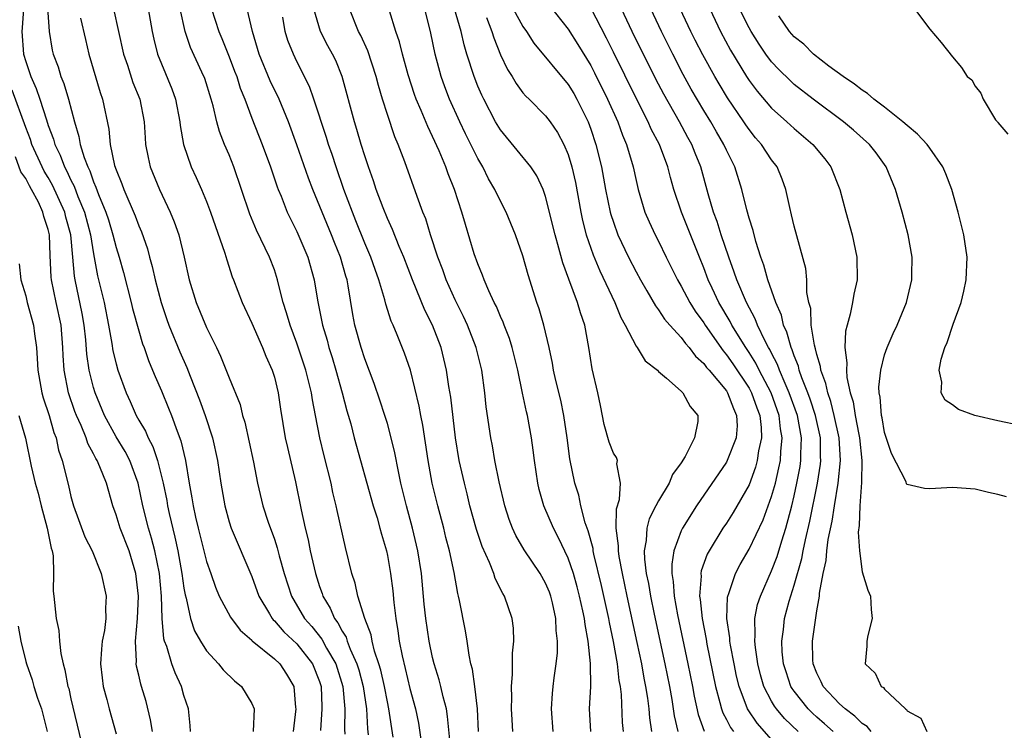
# Model space of a CAD drawing. Units: inches. Extents: x 2580000 to 2583000, y 1542000 to 1545000.
# Drawn here: x 2580578 to 2580666, y 1544379 to 1544442 of the extents above; entities that cross this region are included whole.
import ezdxf

# ---------------------------------------------------------------- set-up
doc = ezdxf.new("R2010")
doc.units = ezdxf.units.IN
doc.header["$MEASUREMENT"] = 0
doc.layers.add('LD25801542_2ft', color=43, linetype='Continuous')

msp = doc.modelspace()

# ---------------------------------------------------------------- linework, layer by layer
at = {"layer": 'LD25801542_2ft'}
for points, elevation in [([(2580580.802, 1544444.802), (2580581.066, 1544441), (2580581.344, 1544439.343), (2580581.425, 1544439), (2580581.857, 1544437.857), (2580582.111, 1544437), (2580582.383, 1544436.382), (2580582.789, 1544435), (2580583.311, 1544433), (2580583.706, 1544431.707), (2580583.82, 1544431), (2580584.16, 1544429.839), (2580584.487, 1544429), (2580584.665, 1544428.665), (2580585, 1544427.678), (2580585.215, 1544427.215), (2580585.446, 1544426.554), (2580586.093, 1544425), (2580586.315, 1544424.315), (2580586.718, 1544423), (2580587, 1544421.856), (2580587.268, 1544421), (2580587.648, 1544419.648), (2580588.341, 1544417), (2580588.461, 1544416.461), (2580589, 1544414.486), (2580589.343, 1544413.343), (2580589.475, 1544413), (2580589.859, 1544411.859), (2580590.224, 1544411), (2580590.44, 1544410.44), (2580591, 1544409.162), (2580591.639, 1544407.639), (2580591.895, 1544407), (2580592.386, 1544405.615), (2580592.738, 1544404.738), (2580593.126, 1544403), (2580593.461, 1544401), (2580593.707, 1544399.707), (2580593.803, 1544399), (2580594.014, 1544397.985), (2580594.247, 1544397), (2580595, 1544394.069), (2580595.385, 1544393), (2580595.789, 1544391.789), (2580596.124, 1544391), (2580597.116, 1544389.116), (2580597.966, 1544387.966), (2580599, 1544387.081), (2580599.035, 1544387.036), (2580601, 1544385.45), (2580601.474, 1544385), (2580602.077, 1544384.078), (2580602.715, 1544383), (2580602.862, 1544381.138), (2580602.887, 1544381), (2580602.663, 1544379)], 7030), ([(2580625.315, 1544443.315), (2580627, 1544441.195), (2580627.851, 1544439.851), (2580629, 1544437.982), (2580629.339, 1544437.338), (2580630.491, 1544435), (2580631.382, 1544433), (2580631.807, 1544431.807), (2580632.163, 1544431), (2580632.746, 1544429), (2580633, 1544427.785), (2580633.182, 1544427), (2580633.786, 1544425), (2580634.15, 1544424.15), (2580634.696, 1544423), (2580635, 1544422.417), (2580635.677, 1544421), (2580636.666, 1544419), (2580637, 1544418.45), (2580637.763, 1544417), (2580638.241, 1544416.241), (2580639, 1544415.184), (2580639.109, 1544415), (2580640.702, 1544412.702), (2580641, 1544412.368), (2580641.563, 1544411.563), (2580643, 1544409.42), (2580643.228, 1544409), (2580643.682, 1544407.682), (2580643.947, 1544407), (2580644.076, 1544405.924), (2580644.106, 1544405), (2580643.852, 1544403.852), (2580643.734, 1544403), (2580643.578, 1544402.421), (2580643, 1544400.862), (2580641.602, 1544398.398), (2580641, 1544397.456), (2580640.689, 1544397), (2580639.459, 1544395), (2580639.298, 1544394.702), (2580638.774, 1544393.226), (2580638.74, 1544393), (2580638.758, 1544392.758), (2580638.621, 1544391), (2580638.681, 1544390.681), (2580638.84, 1544389), (2580639.194, 1544387.194), (2580639.271, 1544386.729), (2580640.028, 1544383), (2580640.426, 1544381.574), (2580640.557, 1544381), (2580640.671, 1544380.671), (2580641, 1544380.061), (2580641.356, 1544379.356), (2580641.615, 1544379)], 7000), ([(2580578.8, 1544443), (2580578.688, 1544441.312), (2580578.653, 1544441), (2580578.81, 1544439), (2580579, 1544438.337), (2580579.454, 1544437), (2580579.934, 1544435.934), (2580580.252, 1544435), (2580580.831, 1544433.169), (2580581, 1544432.679), (2580581.458, 1544431.458), (2580581.568, 1544431), (2580582.046, 1544430.045), (2580582.425, 1544429), (2580582.633, 1544428.633), (2580583, 1544427.836), (2580583.29, 1544427.29), (2580583.615, 1544426.385), (2580584.19, 1544425), (2580584.722, 1544423), (2580585, 1544421.292), (2580585.363, 1544419.363), (2580585.942, 1544417), (2580586.337, 1544415), (2580586.63, 1544413.37), (2580586.721, 1544412.721), (2580587, 1544411.565), (2580587.158, 1544411), (2580587.874, 1544409), (2580588.24, 1544408.24), (2580588.77, 1544407), (2580589, 1544406.588), (2580589.599, 1544405.599), (2580589.838, 1544405), (2580590.252, 1544404.252), (2580590.666, 1544403), (2580591.163, 1544401), (2580591.476, 1544399.476), (2580591.55, 1544399), (2580591.694, 1544398.306), (2580592.203, 1544396.203), (2580592.462, 1544395), (2580592.827, 1544393), (2580593, 1544391.689), (2580593.098, 1544391.098), (2580593.182, 1544390.818), (2580593.574, 1544389), (2580593.932, 1544387.932), (2580594.458, 1544387), (2580595, 1544386.15), (2580596.065, 1544385), (2580596.477, 1544384.477), (2580597.485, 1544383.485), (2580598.088, 1544383), (2580599, 1544381.497), (2580599.206, 1544381), (2580599.111, 1544379)], 7032), ([(2580586.763, 1544443), (2580587.652, 1544439), (2580587.999, 1544438), (2580588.484, 1544436.484), (2580589.092, 1544435), (2580589.494, 1544433), (2580589.566, 1544431.565), (2580589.608, 1544431), (2580589.825, 1544429.824), (2580590.003, 1544429), (2580590.828, 1544427), (2580591.791, 1544425), (2580592.145, 1544424.145), (2580592.55, 1544423), (2580593.029, 1544421), (2580593.455, 1544419), (2580594.068, 1544417), (2580595, 1544414.781), (2580595.891, 1544413), (2580596.247, 1544412.247), (2580597, 1544410.31), (2580597.962, 1544407.962), (2580598.193, 1544407), (2580598.392, 1544406.392), (2580599.152, 1544402.848), (2580599.522, 1544401), (2580599.989, 1544399), (2580600.457, 1544397.543), (2580601, 1544396.031), (2580601.26, 1544395.26), (2580601.432, 1544394.568), (2580601.868, 1544393), (2580602.502, 1544391), (2580603.678, 1544389), (2580604.302, 1544388.301), (2580605.186, 1544387.186), (2580605.615, 1544386.385), (2580606.435, 1544385), (2580607.051, 1544383), (2580607.222, 1544381), (2580607.201, 1544379.201), (2580607.226, 1544378.774)], 7026), ([(2580589.832, 1544443), (2580590.178, 1544441), (2580590.326, 1544440.326), (2580590.661, 1544439), (2580591, 1544438.123), (2580591.921, 1544435.92), (2580592.245, 1544435), (2580592.639, 1544433), (2580592.664, 1544432.664), (2580592.946, 1544431), (2580593.626, 1544429), (2580594.079, 1544428.079), (2580594.554, 1544427), (2580595, 1544425.946), (2580595.359, 1544425), (2580596.627, 1544421.373), (2580596.783, 1544420.783), (2580597.279, 1544419.279), (2580597.399, 1544419), (2580598.146, 1544417), (2580599, 1544415.159), (2580599.961, 1544413), (2580600.257, 1544412.257), (2580600.82, 1544411), (2580601, 1544410.385), (2580601.329, 1544409), (2580601.544, 1544407.544), (2580601.965, 1544405), (2580602.148, 1544404.148), (2580602.883, 1544401.117), (2580603.372, 1544398.628), (2580603.722, 1544397), (2580603.986, 1544395.986), (2580604.178, 1544395), (2580604.643, 1544393), (2580605, 1544391.851), (2580605.221, 1544391.221), (2580605.28, 1544391), (2580605.929, 1544389.929), (2580606.309, 1544389), (2580606.619, 1544388.619), (2580607, 1544387.881), (2580607.346, 1544387.346), (2580607.451, 1544387), (2580607.713, 1544386.287), (2580608.303, 1544385), (2580608.463, 1544384.463), (2580608.846, 1544383), (2580609.14, 1544381), (2580609.241, 1544379.241), (2580609.304, 1544378.696)], 7024), ([(2580611.501, 1544378.499), (2580611.139, 1544381), (2580611, 1544381.629), (2580610.745, 1544383), (2580610.424, 1544384.424), (2580610.254, 1544385), (2580609.865, 1544386.134), (2580609.656, 1544387), (2580609.564, 1544387.564), (2580609.003, 1544389), (2580608.389, 1544391), (2580608.15, 1544392.15), (2580607.868, 1544393), (2580607.301, 1544395.301), (2580606.562, 1544398.562), (2580606.479, 1544399), (2580606.179, 1544400.179), (2580606.014, 1544401), (2580605.403, 1544403.403), (2580605.022, 1544405.022), (2580604.648, 1544407), (2580604.37, 1544408.37), (2580604.28, 1544409), (2580604.062, 1544409.938), (2580603.788, 1544411), (2580603, 1544413.399), (2580602.385, 1544415), (2580602.086, 1544416.086), (2580601.779, 1544417), (2580601.368, 1544418.631), (2580601.291, 1544419), (2580601, 1544419.88), (2580600.584, 1544421), (2580599.407, 1544423.407), (2580598.817, 1544424.817), (2580598.107, 1544427), (2580597.426, 1544429), (2580597, 1544430.061), (2580596.591, 1544431), (2580596.138, 1544432.138), (2580595.907, 1544433), (2580595.585, 1544434.415), (2580595.417, 1544435), (2580594.837, 1544436.837), (2580594.594, 1544437.406), (2580593.585, 1544439.585), (2580593.108, 1544441), (2580592.652, 1544443)], 7022), ([(2580595.433, 1544443), (2580596.085, 1544441), (2580596.36, 1544440.36), (2580597, 1544438.758), (2580597.486, 1544437.486), (2580597.665, 1544437), (2580597.981, 1544435.981), (2580598.383, 1544435), (2580599, 1544433.318), (2580599.911, 1544431), (2580600.651, 1544429), (2580601.247, 1544427.247), (2580601.344, 1544427), (2580601.595, 1544426.404), (2580602.143, 1544425), (2580602.416, 1544424.416), (2580603, 1544423.273), (2580603.964, 1544421), (2580604.521, 1544419), (2580604.809, 1544417.19), (2580605.245, 1544415), (2580605.66, 1544413.661), (2580605.828, 1544413), (2580606.113, 1544412.113), (2580606.444, 1544411), (2580606.997, 1544409.003), (2580607.414, 1544407.414), (2580607.752, 1544406.248), (2580608.07, 1544405), (2580608.618, 1544403), (2580609.755, 1544399), (2580610.085, 1544397.915), (2580610.341, 1544397), (2580610.47, 1544396.47), (2580610.908, 1544395), (2580611, 1544394.577), (2580611.281, 1544393), (2580611.469, 1544391.469), (2580611.566, 1544390.434), (2580611.735, 1544389), (2580611.932, 1544387.932), (2580612.049, 1544387), (2580612.302, 1544385.697), (2580612.586, 1544384.586), (2580613, 1544382.805), (2580613.493, 1544381), (2580613.742, 1544379.742), (2580614.257, 1544376.257)], 7020), ([(2580616.62, 1544377.38), (2580616.334, 1544380.334), (2580616.221, 1544381), (2580615.936, 1544382.064), (2580615.732, 1544383), (2580615.586, 1544383.586), (2580615.132, 1544385), (2580615, 1544385.549), (2580614.697, 1544387), (2580614.408, 1544389), (2580614.27, 1544390.271), (2580614.009, 1544393), (2580613.695, 1544395), (2580613.226, 1544397), (2580612.692, 1544399), (2580612.205, 1544401), (2580611.977, 1544402.024), (2580611.667, 1544403.668), (2580611.345, 1544405), (2580611, 1544406.272), (2580610.784, 1544407), (2580610.345, 1544408.345), (2580609.833, 1544409.833), (2580609, 1544412.008), (2580608.68, 1544413), (2580608.128, 1544415), (2580607.944, 1544415.944), (2580607.541, 1544418.459), (2580607.43, 1544419), (2580607.323, 1544419.323), (2580606.853, 1544421), (2580606.308, 1544422.308), (2580606.05, 1544423), (2580604.413, 1544427), (2580604.018, 1544428.018), (2580603, 1544430.956), (2580602.261, 1544433), (2580601.425, 1544435), (2580600.627, 1544436.627), (2580599.665, 1544439), (2580599.058, 1544441), (2580598.588, 1544443)], 7018), ([(2580622.096, 1544379), (2580622.03, 1544380.03), (2580621.989, 1544381), (2580622.013, 1544382.013), (2580621.985, 1544383), (2580622.08, 1544384.08), (2580622.057, 1544385.943), (2580622.18, 1544387), (2580622.153, 1544388.153), (2580622.056, 1544389), (2580621.373, 1544391), (2580621.223, 1544391.223), (2580620.552, 1544392.552), (2580620.412, 1544393), (2580620.038, 1544393.963), (2580619.39, 1544395.39), (2580618.881, 1544396.88), (2580618.302, 1544399), (2580618.06, 1544400.06), (2580617.816, 1544401), (2580617.361, 1544403), (2580617.017, 1544405), (2580616.606, 1544408.606), (2580616.439, 1544409.561), (2580616.239, 1544411), (2580616.007, 1544412.007), (2580615.757, 1544413), (2580614.997, 1544415), (2580614.323, 1544416.324), (2580613.223, 1544419), (2580612.463, 1544421), (2580612.057, 1544421.943), (2580611.456, 1544423.457), (2580611, 1544424.438), (2580610.618, 1544425.382), (2580610.016, 1544427), (2580609.771, 1544427.771), (2580609.323, 1544429), (2580609, 1544429.97), (2580608.681, 1544431), (2580608.302, 1544432.302), (2580608.079, 1544433), (2580607.007, 1544437), (2580606.425, 1544438.425), (2580606.145, 1544439), (2580605.732, 1544439.732), (2580605.086, 1544441), (2580604.482, 1544443)], 7014), ([(2580625.682, 1544379), (2580625.535, 1544381), (2580625.623, 1544382.377), (2580625.678, 1544383), (2580625.766, 1544383.766), (2580625.936, 1544385), (2580626.042, 1544385.958), (2580626.059, 1544387), (2580625.94, 1544387.94), (2580625.91, 1544389), (2580625.599, 1544390.402), (2580625.451, 1544391), (2580625.333, 1544391.333), (2580625, 1544392.142), (2580624.521, 1544393), (2580623.105, 1544395.105), (2580622.369, 1544396.369), (2580622.077, 1544397), (2580621.779, 1544397.778), (2580621.382, 1544399), (2580620.887, 1544401.113), (2580620.511, 1544403), (2580620.289, 1544404.289), (2580620.14, 1544405), (2580619.744, 1544407.744), (2580619.618, 1544409), (2580619.346, 1544411), (2580618.864, 1544413), (2580618.084, 1544415), (2580617.743, 1544415.743), (2580617, 1544417.228), (2580616.205, 1544419), (2580615.894, 1544419.894), (2580615.479, 1544421), (2580614.825, 1544423), (2580614.395, 1544424.395), (2580614.141, 1544425), (2580613.63, 1544426.37), (2580612.536, 1544429.464), (2580611.959, 1544431), (2580611.671, 1544431.671), (2580611, 1544433.651), (2580610.568, 1544435), (2580610.201, 1544436.202), (2580610.003, 1544437), (2580609.277, 1544439.277), (2580608.64, 1544440.64), (2580608.445, 1544441), (2580607.642, 1544443)], 7012), ([(2580628.991, 1544379), (2580628.887, 1544381), (2580628.988, 1544383), (2580628.984, 1544385.017), (2580628.777, 1544387), (2580628.489, 1544388.489), (2580628.442, 1544389), (2580628.3, 1544389.699), (2580628.009, 1544391), (2580627.806, 1544391.806), (2580627.46, 1544393), (2580627, 1544394.344), (2580626.151, 1544396.151), (2580625.694, 1544397), (2580624.851, 1544399), (2580624.438, 1544400.438), (2580624.309, 1544401), (2580624.01, 1544403), (2580623.91, 1544403.91), (2580623.766, 1544405), (2580623.399, 1544407), (2580623.315, 1544407.315), (2580622.959, 1544408.959), (2580622.539, 1544411), (2580622.047, 1544413), (2580621.802, 1544413.802), (2580621.327, 1544415), (2580621.246, 1544415.246), (2580621, 1544415.767), (2580620.643, 1544416.644), (2580620.455, 1544417), (2580619.965, 1544418.035), (2580619.567, 1544419), (2580619.426, 1544419.426), (2580619, 1544420.409), (2580618.688, 1544421.312), (2580617.905, 1544423.905), (2580617.591, 1544425), (2580616.947, 1544427), (2580616.389, 1544428.389), (2580616.18, 1544429), (2580615.579, 1544430.421), (2580615, 1544431.69), (2580614.567, 1544432.566), (2580613.99, 1544434.01), (2580613.56, 1544435), (2580613.408, 1544435.408), (2580612.834, 1544437.166), (2580612.33, 1544439), (2580612.081, 1544440.081), (2580611.756, 1544441), (2580611.191, 1544442.809)], 7010), ([(2580631.889, 1544379), (2580631.811, 1544379.811), (2580631.703, 1544382.297), (2580631.618, 1544383), (2580631.516, 1544383.516), (2580631.363, 1544385), (2580631.012, 1544386.988), (2580630.647, 1544388.647), (2580630.59, 1544389), (2580629.947, 1544391.948), (2580629.276, 1544394.724), (2580629.219, 1544395), (2580629.198, 1544395.198), (2580628.774, 1544396.774), (2580628.508, 1544397.492), (2580628.126, 1544399), (2580627.937, 1544399.937), (2580627.599, 1544401), (2580627.143, 1544403.143), (2580626.915, 1544405), (2580626.623, 1544407), (2580626.335, 1544408.335), (2580625.914, 1544410.086), (2580625.713, 1544411), (2580625.621, 1544411.621), (2580625.324, 1544413), (2580624.841, 1544415), (2580624.424, 1544416.424), (2580624.213, 1544417), (2580623.448, 1544419.448), (2580623, 1544421.126), (2580622.346, 1544423), (2580621.519, 1544425), (2580621, 1544425.979), (2580620.521, 1544427), (2580619.96, 1544427.96), (2580619.437, 1544429), (2580619, 1544429.737), (2580617.917, 1544431.917), (2580617.402, 1544433), (2580616.504, 1544435), (2580616.086, 1544436.086), (2580615.756, 1544437), (2580615.218, 1544439), (2580614.851, 1544440.851), (2580614.32, 1544443)], 7008), ([(2580634.406, 1544379), (2580634.216, 1544380.215), (2580634.153, 1544381), (2580634.042, 1544381.958), (2580633.876, 1544383), (2580633.726, 1544383.726), (2580633.507, 1544385), (2580633.11, 1544386.89), (2580632.209, 1544391), (2580632.008, 1544392.008), (2580631.79, 1544393), (2580631.503, 1544394.497), (2580631.436, 1544395), (2580631.452, 1544395.452), (2580631.251, 1544397), (2580631.276, 1544398.724), (2580631.536, 1544399.536), (2580631.627, 1544401), (2580631.3, 1544402.7), (2580631.359, 1544403), (2580631.261, 1544403.261), (2580631, 1544403.651), (2580630.624, 1544404.624), (2580630.182, 1544406.182), (2580629.867, 1544407.867), (2580629.625, 1544409), (2580629.123, 1544411.123), (2580628.831, 1544413), (2580628.469, 1544415), (2580628.088, 1544416.088), (2580627.828, 1544417), (2580627.053, 1544419.053), (2580626.519, 1544420.52), (2580626.185, 1544421.815), (2580625.837, 1544423), (2580625, 1544426.395), (2580624.786, 1544427), (2580624.221, 1544428.221), (2580623.694, 1544429), (2580622.488, 1544430.488), (2580621, 1544432.275), (2580620.569, 1544433), (2580619.521, 1544435), (2580619.351, 1544435.351), (2580619, 1544436.166), (2580618.67, 1544437), (2580618.029, 1544439), (2580617.798, 1544439.798), (2580617.535, 1544441), (2580616.927, 1544443)], 7006), ([(2580622.135, 1544443), (2580623, 1544441.437), (2580623.316, 1544441), (2580623.963, 1544439.963), (2580627, 1544436.303), (2580627.492, 1544435.492), (2580627.773, 1544435), (2580628.76, 1544433), (2580629, 1544432.357), (2580629.459, 1544431), (2580629.951, 1544429), (2580630.312, 1544427), (2580630.725, 1544425), (2580630.781, 1544424.782), (2580631, 1544424.096), (2580631.397, 1544423), (2580632.329, 1544421), (2580633, 1544419.714), (2580633.392, 1544419), (2580633.964, 1544418.036), (2580634.712, 1544416.712), (2580635, 1544416.348), (2580635.525, 1544415.525), (2580635.985, 1544415), (2580637, 1544413.901), (2580637.371, 1544413.371), (2580637.706, 1544413), (2580638.256, 1544412.255), (2580639, 1544411.604), (2580639.25, 1544411.25), (2580639.473, 1544411), (2580641, 1544409.164), (2580641.108, 1544409), (2580641.615, 1544407.615), (2580641.902, 1544407), (2580641.937, 1544406.063), (2580641.859, 1544405), (2580641.074, 1544403), (2580641, 1544402.859), (2580638.364, 1544399), (2580637.103, 1544397), (2580637, 1544396.779), (2580636.345, 1544395), (2580636.163, 1544393.837), (2580636.178, 1544393), (2580636.301, 1544392.301), (2580636.378, 1544391), (2580636.674, 1544389.325), (2580637.599, 1544385), (2580637.987, 1544383), (2580638.14, 1544382.14), (2580638.498, 1544380.498), (2580639.036, 1544379.036)], 7002), ([(2580645, 1544378.308), (2580643.733, 1544379.733), (2580642.917, 1544380.917), (2580642.876, 1544381), (2580642.12, 1544383), (2580641.904, 1544383.904), (2580641.677, 1544385), (2580641.363, 1544386.637), (2580641.306, 1544387), (2580641.299, 1544387.299), (2580641.048, 1544389), (2580641.108, 1544390.892), (2580641.132, 1544391), (2580641.223, 1544391.223), (2580641.795, 1544393), (2580642.202, 1544393.798), (2580643, 1544395.141), (2580644.249, 1544397.751), (2580645, 1544399.804), (2580645.328, 1544401), (2580645.651, 1544402.349), (2580645.772, 1544403), (2580645.812, 1544403.812), (2580645.942, 1544405), (2580645.794, 1544405.794), (2580645.663, 1544407), (2580644.955, 1544409), (2580643.908, 1544411), (2580643.614, 1544411.614), (2580643, 1544412.579), (2580642.712, 1544413), (2580641.476, 1544415), (2580641.32, 1544415.32), (2580640.331, 1544417), (2580639.734, 1544418.266), (2580639.398, 1544419), (2580639, 1544420.055), (2580638.606, 1544421), (2580637.013, 1544425), (2580636.349, 1544427), (2580636.051, 1544428.051), (2580635.815, 1544429), (2580635.07, 1544431), (2580634.354, 1544432.354), (2580634.076, 1544433), (2580633, 1544435.099), (2580631, 1544439.17), (2580630.388, 1544440.389), (2580629, 1544443.082)], 6998), ([(2580647.346, 1544379), (2580646.151, 1544380.151), (2580645.424, 1544381), (2580645.245, 1544381.245), (2580645, 1544381.683), (2580644.322, 1544383), (2580644.027, 1544384.027), (2580643.788, 1544385), (2580643.561, 1544386.439), (2580643.502, 1544387), (2580643.551, 1544387.551), (2580643.509, 1544389), (2580643.755, 1544390.246), (2580644, 1544391), (2580645, 1544393.233), (2580645.492, 1544394.507), (2580645.893, 1544395.893), (2580646.252, 1544397), (2580646.786, 1544399), (2580647, 1544399.882), (2580647.243, 1544401), (2580647.515, 1544402.485), (2580647.591, 1544403), (2580647.586, 1544403.587), (2580647.648, 1544405), (2580647.277, 1544407), (2580646.562, 1544409), (2580646.184, 1544409.816), (2580645.687, 1544411), (2580645.515, 1544411.515), (2580645, 1544412.495), (2580644.836, 1544412.836), (2580644.732, 1544413), (2580644.423, 1544413.577), (2580643.752, 1544415), (2580643.55, 1544415.55), (2580642.763, 1544417), (2580641.912, 1544419), (2580641.694, 1544419.695), (2580641.202, 1544421), (2580640.524, 1544423), (2580640.166, 1544424.166), (2580639.843, 1544425), (2580639.375, 1544426.625), (2580638.737, 1544429), (2580638.228, 1544430.228), (2580637.928, 1544431), (2580637.594, 1544431.594), (2580636.841, 1544433), (2580635.454, 1544435.454), (2580634.766, 1544436.766), (2580632.674, 1544441), (2580631.72, 1544443)], 6996), ([(2580650.436, 1544379), (2580649.687, 1544379.687), (2580649, 1544380.267), (2580648.616, 1544380.616), (2580648.226, 1544381), (2580647, 1544382.563), (2580646.816, 1544382.816), (2580646.713, 1544383), (2580646.277, 1544384.277), (2580646.057, 1544385), (2580645.944, 1544386.056), (2580645.889, 1544387), (2580646.037, 1544388.037), (2580646.133, 1544389), (2580646.56, 1544390.56), (2580647, 1544391.965), (2580647.667, 1544394.333), (2580647.783, 1544395), (2580647.983, 1544395.983), (2580648.375, 1544397.626), (2580649.058, 1544401), (2580649.318, 1544402.682), (2580649.349, 1544403), (2580649.329, 1544403.329), (2580649.315, 1544405), (2580648.881, 1544407), (2580648.421, 1544408.421), (2580648.207, 1544409), (2580647.672, 1544410.327), (2580647.449, 1544411), (2580647.369, 1544411.369), (2580647, 1544412.258), (2580646.814, 1544412.814), (2580646.717, 1544413), (2580646.357, 1544414.357), (2580646.048, 1544415), (2580645.868, 1544415.868), (2580645.363, 1544417), (2580644.656, 1544419), (2580644.302, 1544420.302), (2580644.036, 1544421), (2580643.595, 1544422.405), (2580643.357, 1544423.357), (2580643, 1544424.472), (2580642.797, 1544425.204), (2580642.355, 1544427), (2580641.738, 1544429), (2580641, 1544430.484), (2580640.776, 1544431), (2580640.115, 1544432.115), (2580639.616, 1544433), (2580639, 1544434.007), (2580637.894, 1544435.894), (2580637.184, 1544437.185), (2580636.25, 1544439), (2580635.265, 1544441), (2580634.319, 1544443)], 6994), ([(2580653.798, 1544379), (2580653.442, 1544379.442), (2580653, 1544379.725), (2580652.366, 1544380.366), (2580651.493, 1544381), (2580651, 1544381.46), (2580649.551, 1544383), (2580649.392, 1544383.392), (2580649, 1544384.159), (2580648.679, 1544385), (2580648.657, 1544385.343), (2580648.617, 1544387), (2580648.868, 1544388.868), (2580648.914, 1544389.086), (2580649, 1544389.685), (2580649.242, 1544391), (2580649.245, 1544391.245), (2580649.567, 1544393), (2580649.838, 1544394.163), (2580649.884, 1544395), (2580650.004, 1544396.004), (2580650.355, 1544397.645), (2580650.553, 1544399), (2580650.895, 1544401), (2580651.104, 1544403), (2580650.977, 1544405), (2580650.547, 1544407), (2580650.239, 1544408.239), (2580649.958, 1544409), (2580649.808, 1544409.808), (2580649.351, 1544411), (2580649.322, 1544411.322), (2580649, 1544412.393), (2580648.891, 1544412.891), (2580648.784, 1544413.216), (2580648.51, 1544415), (2580648.455, 1544416.455), (2580648.301, 1544417), (2580648.126, 1544417.874), (2580648.118, 1544419), (2580648.019, 1544420.019), (2580647, 1544423.753), (2580646.764, 1544424.764), (2580646.598, 1544425.402), (2580646.26, 1544427), (2580645.924, 1544427.925), (2580645.485, 1544429), (2580645, 1544429.626), (2580644.111, 1544431), (2580643.587, 1544431.587), (2580643, 1544432.324), (2580642.723, 1544432.724), (2580642.549, 1544433), (2580641.109, 1544435.109), (2580640.35, 1544436.35), (2580639.973, 1544437), (2580638.915, 1544438.915), (2580638.239, 1544440.239), (2580637.862, 1544441), (2580636.919, 1544443)], 6992), ([(2580639.519, 1544443), (2580640.473, 1544441), (2580641.348, 1544439.348), (2580642.779, 1544437), (2580643, 1544436.665), (2580643.717, 1544435.717), (2580645, 1544434.216), (2580646.356, 1544433), (2580647, 1544432.397), (2580648.653, 1544431), (2580649.707, 1544429.707), (2580650.25, 1544429), (2580651.04, 1544427), (2580651.565, 1544425), (2580652.117, 1544423), (2580652.539, 1544421), (2580652.57, 1544419), (2580652.279, 1544417.721), (2580652.164, 1544417), (2580651.959, 1544415.959), (2580651.673, 1544415), (2580651.536, 1544414.464), (2580651.484, 1544413), (2580651.661, 1544411.661), (2580651.611, 1544411), (2580651.647, 1544410.353), (2580651.945, 1544409), (2580652.204, 1544408.204), (2580652.379, 1544407), (2580652.701, 1544405.298), (2580652.771, 1544405), (2580652.978, 1544403), (2580652.954, 1544401.046), (2580652.802, 1544399), (2580652.759, 1544397.241), (2580652.658, 1544396.658), (2580652.761, 1544395), (2580653, 1544393.151), (2580653.523, 1544391.523), (2580653.754, 1544391), (2580653.818, 1544389.818), (2580653.906, 1544389), (2580653.502, 1544387.502), (2580653.426, 1544387), (2580653.425, 1544386.575), (2580653.286, 1544385), (2580654.173, 1544384.173), (2580654.69, 1544383), (2580654.892, 1544382.892), (2580655, 1544382.74), (2580656.838, 1544381), (2580656.94, 1544380.94), (2580657, 1544380.84), (2580658.195, 1544380.195), (2580658.721, 1544379)], 6990), ([(2580665.778, 1544399.778), (2580665, 1544400.007), (2580664.174, 1544400.174), (2580663, 1544400.461), (2580661, 1544400.627), (2580659, 1544400.482), (2580658.513, 1544400.513), (2580657, 1544400.893), (2580656.946, 1544400.946), (2580656.89, 1544401.11), (2580655.62, 1544403.62), (2580655, 1544405.47), (2580654.777, 1544406.777), (2580654.72, 1544407), (2580654.614, 1544408.614), (2580654.526, 1544409), (2580654.495, 1544409.505), (2580654.659, 1544411), (2580655, 1544412.35), (2580655.224, 1544413), (2580655.759, 1544414.24), (2580656.109, 1544415), (2580656.923, 1544417), (2580657.402, 1544419), (2580657.411, 1544419.411), (2580657.424, 1544421), (2580657.077, 1544423), (2580656.558, 1544425), (2580655.971, 1544427), (2580655.136, 1544429), (2580654.236, 1544430.236), (2580653.649, 1544431), (2580652.249, 1544432.249), (2580651.356, 1544433), (2580648.686, 1544435), (2580647, 1544436.314), (2580646.64, 1544436.641), (2580645.636, 1544437.636), (2580645, 1544438.317), (2580644.492, 1544439), (2580643.885, 1544439.886), (2580643.177, 1544441), (2580643, 1544441.316), (2580642.165, 1544443)], 6988), ([(2580667, 1544406.107), (2580665, 1544406.518), (2580662.982, 1544406.982), (2580661.522, 1544407.522), (2580661, 1544407.927), (2580660.354, 1544408.354), (2580659.999, 1544409), (2580660.07, 1544409.93), (2580659.816, 1544411), (2580659.986, 1544411.986), (2580660.328, 1544413), (2580660.546, 1544413.454), (2580661.075, 1544415.075), (2580661.767, 1544417), (2580662.006, 1544417.994), (2580662.217, 1544419), (2580662.293, 1544421), (2580662.002, 1544423), (2580661.514, 1544425), (2580660.939, 1544427), (2580660.4, 1544428.4), (2580660.147, 1544429), (2580659, 1544430.66), (2580658.759, 1544431), (2580657.914, 1544431.914), (2580657, 1544432.657), (2580656.623, 1544433), (2580655, 1544434.278), (2580654.034, 1544435), (2580653.496, 1544435.496), (2580653, 1544435.789), (2580652.334, 1544436.334), (2580651.32, 1544437), (2580650.064, 1544437.936), (2580648.692, 1544439), (2580647.86, 1544439.86), (2580647, 1544440.524), (2580646.591, 1544441), (2580645.624, 1544442.376)], 6986), ([(2580657.643, 1544443), (2580659, 1544441.206), (2580660.007, 1544440.008), (2580661, 1544438.761), (2580661.805, 1544437.805), (2580662.299, 1544437), (2580662.723, 1544436.723), (2580663, 1544436.145), (2580663.521, 1544435.521), (2580663.707, 1544435), (2580664.818, 1544433.182), (2580664.981, 1544432.981), (2580665, 1544432.93), (2580665.897, 1544431.897)], 6984), ([(2580583.839, 1544442.161), (2580584.278, 1544440.278), (2580584.599, 1544439), (2580585.59, 1544435.59), (2580585.791, 1544435), (2580586.351, 1544432.351), (2580586.472, 1544431), (2580586.865, 1544429.135), (2580587, 1544428.729), (2580587.508, 1544427.508), (2580587.69, 1544427), (2580588.684, 1544424.684), (2580589, 1544423.792), (2580589.241, 1544423.241), (2580589.762, 1544421.762), (2580589.96, 1544421), (2580590.196, 1544420.196), (2580590.459, 1544419), (2580590.985, 1544416.984), (2580591.493, 1544415.493), (2580591.677, 1544415), (2580592.635, 1544412.634), (2580593.242, 1544411.242), (2580593.542, 1544410.458), (2580594.381, 1544408.381), (2580594.887, 1544407), (2580595.537, 1544405), (2580595.965, 1544403), (2580596.257, 1544401), (2580596.606, 1544399), (2580597, 1544397.567), (2580597.181, 1544397), (2580599, 1544392.724), (2580599.615, 1544391), (2580600.567, 1544389.433), (2580600.814, 1544389), (2580600.896, 1544388.896), (2580601, 1544388.814), (2580601.843, 1544387.843), (2580603, 1544386.766), (2580604.384, 1544385), (2580605, 1544383.438), (2580605.137, 1544383), (2580605.193, 1544381.193), (2580605.21, 1544381), (2580605.091, 1544379.091)], 7028), ([(2580619.053, 1544379), (2580618.96, 1544381), (2580618.731, 1544383), (2580618.528, 1544384.527), (2580618.393, 1544385), (2580618.228, 1544385.772), (2580618.069, 1544387), (2580617.922, 1544387.922), (2580617.382, 1544390.618), (2580617.292, 1544391), (2580617.223, 1544391.223), (2580616.905, 1544393.095), (2580616.51, 1544395), (2580616.184, 1544396.184), (2580615.99, 1544397), (2580615.454, 1544399), (2580614.97, 1544401), (2580614.6, 1544403), (2580614.138, 1544406.138), (2580613.963, 1544407), (2580613.824, 1544407.824), (2580613.032, 1544411), (2580612.511, 1544412.511), (2580611.866, 1544414.134), (2580611.499, 1544415), (2580611.337, 1544415.337), (2580610.85, 1544416.851), (2580610.766, 1544417.234), (2580610.241, 1544419), (2580609.91, 1544419.91), (2580609.539, 1544421), (2580609, 1544422.255), (2580608.222, 1544424.222), (2580607.9, 1544425), (2580607.154, 1544427), (2580606.457, 1544429), (2580606.101, 1544430.101), (2580605.784, 1544431), (2580605.607, 1544431.607), (2580604.5, 1544435), (2580604.114, 1544436.114), (2580603, 1544438.325), (2580602.68, 1544439), (2580602.204, 1544440.204), (2580601.964, 1544441), (2580601.751, 1544442.249)], 7016), ([(2580619.769, 1544442.23), (2580620.255, 1544441), (2580620.419, 1544440.419), (2580621, 1544438.938), (2580621.618, 1544437.619), (2580622.027, 1544437), (2580622.382, 1544436.381), (2580623, 1544435.565), (2580623.257, 1544435.257), (2580623.537, 1544435), (2580625, 1544433.529), (2580625.393, 1544433), (2580626.044, 1544432.044), (2580626.608, 1544431), (2580627, 1544430.1), (2580627.335, 1544429), (2580627.633, 1544427.633), (2580628.111, 1544425), (2580628.268, 1544424.269), (2580628.603, 1544423), (2580629.203, 1544421.203), (2580629.786, 1544419.786), (2580631.129, 1544417), (2580631.661, 1544415.661), (2580632.031, 1544415), (2580633, 1544413.12), (2580633.09, 1544413), (2580633.819, 1544411.819), (2580634.889, 1544411), (2580635, 1544410.879), (2580635.71, 1544410.29), (2580637, 1544409.147), (2580637.146, 1544409), (2580637.793, 1544407.793), (2580638.467, 1544407), (2580638.464, 1544406.464), (2580638.179, 1544405), (2580637.351, 1544403.351), (2580637, 1544402.791), (2580636.236, 1544401.764), (2580635.935, 1544401), (2580635, 1544399.444), (2580634.761, 1544399), (2580634.173, 1544397.827), (2580633.958, 1544397), (2580633.91, 1544395.91), (2580633.732, 1544395), (2580633.746, 1544394.254), (2580633.908, 1544393), (2580634.099, 1544392.099), (2580634.267, 1544391), (2580634.603, 1544389.397), (2580635.564, 1544385), (2580635.958, 1544383), (2580636.165, 1544381.835), (2580636.38, 1544380.38), (2580636.714, 1544379)], 7004), ([(2580593.571, 1544379), (2580593.552, 1544379.551), (2580593.396, 1544381), (2580593, 1544382.2), (2580592.79, 1544383), (2580592.216, 1544384.215), (2580591.934, 1544385), (2580591.481, 1544386.519), (2580591.285, 1544387), (2580591.219, 1544387.218), (2580591.071, 1544389), (2580591.01, 1544390.99), (2580590.83, 1544393), (2580590.433, 1544395), (2580590.139, 1544396.139), (2580589.871, 1544397), (2580589.365, 1544399), (2580588.956, 1544401), (2580588.206, 1544403), (2580587.787, 1544403.787), (2580587, 1544405.099), (2580585.974, 1544407), (2580585.139, 1544409), (2580585, 1544409.468), (2580584.614, 1544411), (2580584.406, 1544412.406), (2580584.316, 1544413.684), (2580584.181, 1544415), (2580584.008, 1544416.008), (2580583.373, 1544419), (2580583.318, 1544419.318), (2580583.183, 1544421), (2580583.001, 1544422.999), (2580582.556, 1544424.556), (2580582.454, 1544425), (2580581.382, 1544427.382), (2580581, 1544428.055), (2580580.639, 1544428.639), (2580580.458, 1544429), (2580579.547, 1544431), (2580579.418, 1544431.418), (2580579, 1544432.493), (2580577.809, 1544435.809)], 7034), ([(2580590.207, 1544379), (2580590.052, 1544380.052), (2580589.651, 1544381.651), (2580589.254, 1544383), (2580589.186, 1544383.186), (2580589, 1544384.005), (2580588.798, 1544384.798), (2580588.772, 1544385), (2580588.79, 1544385.21), (2580588.699, 1544387), (2580588.881, 1544389), (2580588.972, 1544391), (2580588.739, 1544393), (2580588.141, 1544395), (2580587.355, 1544397), (2580587, 1544398.189), (2580586.7, 1544399), (2580586.147, 1544401), (2580585.571, 1544402.429), (2580585.314, 1544403), (2580585.189, 1544403.189), (2580585, 1544403.583), (2580584.495, 1544404.495), (2580584.34, 1544405), (2580583.9, 1544406.1), (2580583.491, 1544407), (2580583.353, 1544407.353), (2580582.788, 1544409), (2580582.398, 1544411), (2580582.309, 1544412.309), (2580582.288, 1544413), (2580582.124, 1544415), (2580581.681, 1544417), (2580581.269, 1544419), (2580581.247, 1544419.247), (2580581.169, 1544421.169), (2580581.111, 1544423), (2580581, 1544423.463), (2580580.603, 1544424.603), (2580580.527, 1544425), (2580580.116, 1544425.884), (2580579.522, 1544427), (2580579.323, 1544427.323), (2580579, 1544427.964), (2580578.579, 1544428.579), (2580578.107, 1544429.893)], 7036), ([(2580578.424, 1544420.424), (2580578.577, 1544419), (2580579, 1544417.58), (2580579.137, 1544417), (2580579.692, 1544415), (2580579.779, 1544414.221), (2580579.951, 1544413), (2580580.024, 1544412.024), (2580580.061, 1544411), (2580580.427, 1544409), (2580580.556, 1544408.556), (2580581.063, 1544407), (2580581.487, 1544405.486), (2580581.681, 1544405), (2580581.911, 1544403.911), (2580582.221, 1544403), (2580582.776, 1544400.776), (2580583, 1544399.815), (2580583.232, 1544399), (2580584.24, 1544396.239), (2580584.873, 1544395), (2580585.683, 1544393), (2580586.113, 1544391), (2580586.059, 1544389.941), (2580586.082, 1544389), (2580585.956, 1544387.956), (2580585.775, 1544387), (2580585.709, 1544386.291), (2580585.62, 1544385), (2580585.755, 1544383.755), (2580585.858, 1544383), (2580586.172, 1544381.828), (2580586.375, 1544381), (2580587, 1544378.799)], 7038), ([(2580578.387, 1544407), (2580578.974, 1544404.975), (2580579.489, 1544402.511), (2580579.843, 1544401), (2580580.099, 1544400.099), (2580580.37, 1544399), (2580580.912, 1544397), (2580581.249, 1544395.249), (2580581.335, 1544395), (2580581.424, 1544394.576), (2580581.465, 1544393), (2580581.424, 1544391.424), (2580581.488, 1544391), (2580581.7, 1544389), (2580581.937, 1544387.937), (2580581.985, 1544387), (2580582.096, 1544385.904), (2580582.305, 1544385), (2580582.472, 1544384.472), (2580582.736, 1544383), (2580582.801, 1544382.801), (2580583, 1544381.91), (2580583.912, 1544378.088)], 7040), ([(2580578.336, 1544388.336), (2580578.568, 1544387), (2580579, 1544385.196), (2580579.055, 1544385), (2580579.572, 1544383.572), (2580579.726, 1544383), (2580580.053, 1544381.947), (2580580.387, 1544381), (2580580.528, 1544380.528), (2580580.903, 1544379)], 7042)]:
    msp.add_lwpolyline(points, dxfattribs=dict(at, elevation=elevation))

doc.saveas('drawing.dxf')
